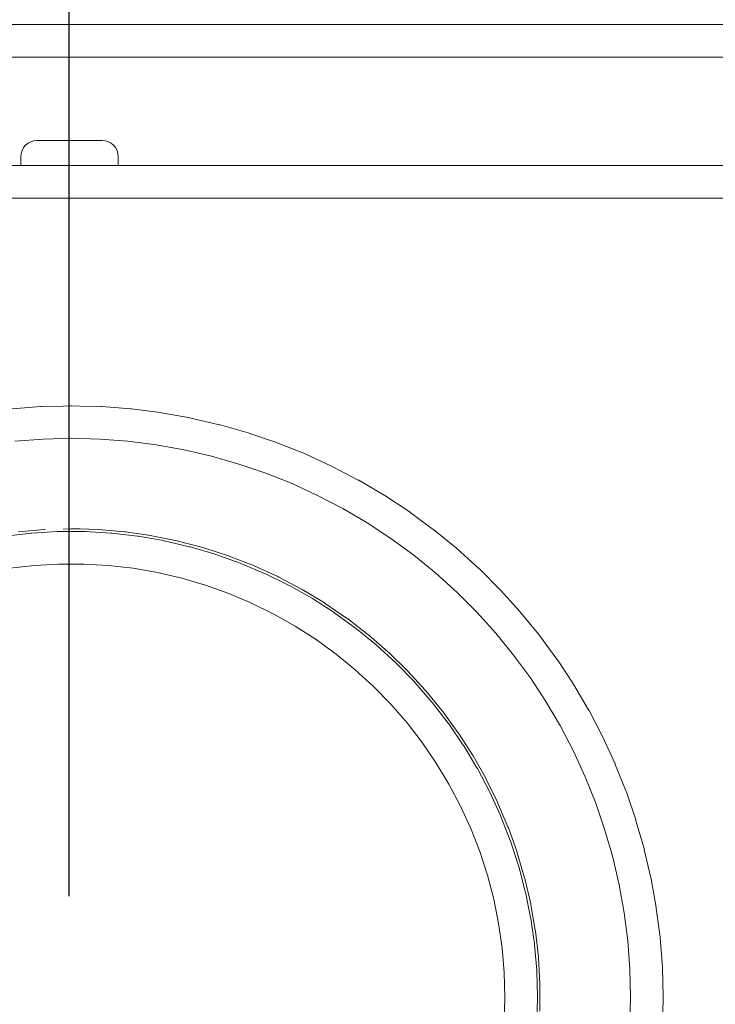
# Model space of a CAD drawing. Units: inches. Extents: x -724 to 2110, y 0 to 1632.
# Drawn here: x 1488 to 1563, y 1167 to 1273 of the extents above; entities that cross this region are included whole.
import ezdxf

# ---------------------------------------------------------------- set-up
doc = ezdxf.new("R2010")
doc.units = ezdxf.units.IN
doc.header["$MEASUREMENT"] = 0
doc.layers.add('Prodotto', color=7, linetype='Continuous')
doc.layers.add('Testi&Quote', color=2, linetype='Continuous')
doc.styles.add('Roman', font='ROMANS.SHX')
doc.dimstyles.new('ISO-25', dxfattribs={"dimtxt": 27, "dimasz": 25, "dimexe": 10, "dimexo": 11, "dimgap": 15, "dimtad": 1, "dimdec": 1, "dimtxsty": 'Roman', "dimcen": 30, "dimclrd": 1, "dimclre": 1, "dimclrt": 4, "dimadec": 0, "dimazin": 0, "dimtfac": 1, "dimtdec": 1, "dimtmove": 0, "dimatfit": 3, "dimldrblk": 'CLOSEDBLANK', "dimfxl": 0, "dimarcsym": 0})

# ---------------------------------------------------------------- blocks, each defined once
blk = doc.blocks.new('*D4')
at = {"layer": 'Defpoints', "color": 0, "transparency": 16777216}
for p in [(1493.28, 1337.84), (1353.31, 1167.5), (1493.28, 1167.4)]:
    blk.add_point(p, dxfattribs=at)
at = {"layer": 'Testi&Quote', "color": 1, "lineweight": -2, "transparency": 16777216}
for p, q in [((1353.31, 1178.5), (1353.31, 1347.84)), ((1493.28, 1178.4), (1493.28, 1347.84)), ((1378.31, 1337.84), (1468.28, 1337.84))]:
    blk.add_line(p, q, dxfattribs=at)
at = {"layer": 'Testi&Quote', "color": 1, "transparency": 16777216}
for points in [[(1378.31, 1342), (1378.31, 1333.67), (1353.31, 1337.84)], [(1468.28, 1342), (1468.28, 1333.67), (1493.28, 1337.84)]]:
    blk.add_solid(points, dxfattribs=at)
at = {"layer": 'Testi&Quote', "color": 4, "transparency": 16777216, "insert": (1423.3, 1366.34), "char_height": 27, "attachment_point": 5, "style": 'Roman'}
blk.add_mtext('140', dxfattribs=at)
blk = doc.blocks.new('_ClosedBlank')
at = {"color": 0, "linetype": 'ByBlock', "lineweight": -2}
for p, q in [((-1, 0.1667), (0, 0)), ((-1, 0.1667), (-1, -0.1667)), ((0, 0), (-1, -0.1667))]:
    blk.add_line(p, q, dxfattribs=at)
blk = doc.blocks.new('*D7')
at = {"layer": 'Defpoints', "color": 0, "transparency": 16777216}
for p in [(1725.78, 1337.84), (1725.78, 1254.21), (1493.28, 1167.4)]:
    blk.add_point(p, dxfattribs=at)
at = {"layer": 'Testi&Quote', "color": 1, "lineweight": -2, "transparency": 16777216}
for p, q in [((1493.28, 1178.4), (1493.28, 1347.84)), ((1725.78, 1265.21), (1725.78, 1347.84)), ((1518.28, 1337.84), (1700.78, 1337.84))]:
    blk.add_line(p, q, dxfattribs=at)
at = {"layer": 'Testi&Quote', "color": 1, "transparency": 16777216}
for points in [[(1518.28, 1342), (1518.28, 1333.67), (1493.28, 1337.84)], [(1700.78, 1342), (1700.78, 1333.67), (1725.78, 1337.84)]]:
    blk.add_solid(points, dxfattribs=at)
at = {"layer": 'Testi&Quote', "color": 4, "transparency": 16777216, "insert": (1609.53, 1368.91), "char_height": 27, "attachment_point": 5, "style": 'Roman'}
blk.add_mtext('232,5', dxfattribs=at)

msp = doc.modelspace()

# ---------------------------------------------------------------- linework, layer by layer
at = {"layer": 'Prodotto', "lineweight": 0}
for p, q in [((1492.43, 1268.85), (1494.23, 1268.85)), ((1494.23, 1259.86), (1492.43, 1259.86)), ((1492.43, 1253.65), (1494.23, 1253.65)), ((1493.48, 1231.26), (1492.63, 1231.23)), ((1493.58, 1231.26), (1493.48, 1231.26)), ((1494.43, 1231.23), (1493.58, 1231.26)), ((1490.48, 1227.68), (1487.44, 1227.45)), ((1492.63, 1227.74), (1490.48, 1227.68)), ((1493.53, 1227.76), (1492.63, 1227.74)), ((1494.43, 1227.74), (1493.53, 1227.76)), ((1496.58, 1227.68), (1494.43, 1227.74)), ((1499.62, 1227.45), (1496.58, 1227.68)), ((1502.65, 1227.07), (1499.62, 1227.45)), ((1505.67, 1226.52), (1502.65, 1227.07)), ((1508.63, 1225.83), (1505.67, 1226.52)), ((1511.57, 1224.99), (1508.63, 1225.83)), ((1514.46, 1224.01), (1511.57, 1224.99)), ((1517.3, 1222.88), (1514.46, 1224.01)), ((1520.06, 1221.6), (1517.3, 1222.88)), ((1522.77, 1220.18), (1520.06, 1221.6)), ((1525.4, 1218.64), (1522.77, 1220.18)), ((1527.95, 1216.96), (1525.4, 1218.64)), ((1530.41, 1215.16), (1527.95, 1216.96)), ((1532.78, 1213.22), (1530.41, 1215.16)), ((1489.54, 1214.05), (1486.88, 1213.75)), ((1492.19, 1214.21), (1489.54, 1214.05)), ((1494.86, 1214.21), (1492.19, 1214.21)), ((1497.53, 1214.05), (1494.86, 1214.21)), ((1500.18, 1213.75), (1497.53, 1214.05)), ((1502.8, 1213.29), (1500.18, 1213.75)), ((1505.41, 1212.68), (1502.8, 1213.29)), ((1535.04, 1211.18), (1532.78, 1213.22)), ((1507.97, 1211.94), (1505.41, 1212.68)), ((1510.48, 1211.04), (1507.97, 1211.94)), ((1512.94, 1210), (1510.48, 1211.04)), ((1537.2, 1209.02), (1535.04, 1211.18)), ((1515.34, 1208.82), (1512.94, 1210)), ((1517.65, 1207.51), (1515.34, 1208.82)), ((1539.25, 1206.75), (1537.2, 1209.02)), ((1519.9, 1206.07), (1517.65, 1207.51)), ((1541.18, 1204.38), (1539.25, 1206.75)), ((1522.06, 1204.51), (1519.9, 1206.07)), ((1524.12, 1202.81), (1522.06, 1204.51)), ((1542.99, 1201.93), (1541.18, 1204.38)), ((1526.09, 1201.01), (1524.12, 1202.81)), ((1544.66, 1199.38), (1542.99, 1201.93)), ((1527.94, 1199.1), (1526.09, 1201.01)), ((1546.21, 1196.75), (1544.66, 1199.38)), ((1529.69, 1197.08), (1527.94, 1199.1)), ((1531.32, 1194.98), (1529.69, 1197.08)), ((1547.63, 1194.05), (1546.21, 1196.75)), ((1532.83, 1192.76), (1531.32, 1194.98)), ((1548.9, 1191.26), (1547.63, 1194.05)), ((1534.21, 1190.48), (1532.83, 1192.76)), ((1550.03, 1188.44), (1548.9, 1191.26)), ((1535.45, 1188.12), (1534.21, 1190.48)), ((1536.56, 1185.69), (1535.45, 1188.12)), ((1551.01, 1185.54), (1550.03, 1188.44)), ((1537.53, 1183.21), (1536.56, 1185.69)), ((1551.85, 1182.61), (1551.01, 1185.54)), ((1538.36, 1180.67), (1537.53, 1183.21)), ((1552.55, 1179.63), (1551.85, 1182.61)), ((1539.03, 1178.09), (1538.36, 1180.67)), ((1553.08, 1176.63), (1552.55, 1179.63)), ((1539.56, 1175.47), (1539.03, 1178.09)), ((1553.47, 1173.6), (1553.08, 1176.63)), ((1539.94, 1172.83), (1539.56, 1175.47)), ((1540.17, 1170.17), (1539.94, 1172.83)), ((1553.71, 1170.56), (1553.47, 1173.6)), ((1553.78, 1167.51), (1553.71, 1170.56)), ((1540.24, 1167.51), (1540.17, 1170.17)), ((1540.17, 1164.84), (1540.24, 1167.51)), ((1553.71, 1164.46), (1553.78, 1167.51))]:
    msp.add_line(p, q, dxfattribs=at)
for points in [[(1303.73, 1272.35), (1303.73, 1272.35), (1681.53, 1272.35), (1681.53, 1272.35)], [(1494.23, 1272.35), (1494.23, 1272.35), (1492.43, 1272.35), (1492.43, 1272.35)], [(1679.78, 1268.85), (1679.78, 1268.85), (1305.48, 1268.85), (1305.48, 1268.85)], [(1489.83, 1259.86), (1489.83, 1259.86), (1489.84, 1259.86), (1489.84, 1259.86)], [(1489.84, 1259.86), (1489.84, 1259.86), (1496.84, 1259.86), (1496.84, 1259.86)], [(1496.84, 1259.86), (1497.8, 1259.86), (1498.58, 1259.08), (1498.58, 1258.11)], [(1488.09, 1257.16), (1488.09, 1257.16), (1488.09, 1257.97), (1488.09, 1257.97)], [(1498.58, 1258.11), (1498.58, 1258.11), (1498.58, 1257.16), (1498.58, 1257.16)], [(1498.58, 1257.16), (1498.58, 1257.16), (1488.09, 1257.16), (1488.09, 1257.16)], [(1699.28, 1253.65), (1699.28, 1253.65), (1285.98, 1253.65), (1285.98, 1253.65)], [(1487.13, 1230.93), (1487.13, 1230.93), (1490.25, 1231.17), (1490.25, 1231.17)], [(1490.25, 1231.17), (1490.25, 1231.17), (1490.35, 1231.17), (1490.35, 1231.17)], [(1490.35, 1231.17), (1490.35, 1231.17), (1492.63, 1231.23), (1492.63, 1231.23)], [(1492.63, 1231.23), (1492.63, 1231.23), (1493.48, 1231.26), (1493.48, 1231.26)], [(1493.48, 1231.26), (1493.48, 1231.26), (1493.58, 1231.26), (1493.58, 1231.26)], [(1493.58, 1231.26), (1493.58, 1231.26), (1494.43, 1231.23), (1494.43, 1231.23)], [(1494.43, 1231.23), (1494.43, 1231.23), (1496.72, 1231.17), (1496.72, 1231.17)], [(1496.72, 1231.17), (1496.72, 1231.17), (1496.81, 1231.17), (1496.81, 1231.17)], [(1496.81, 1231.17), (1496.81, 1231.17), (1499.93, 1230.93), (1499.93, 1230.93)], [(1499.93, 1230.93), (1499.93, 1230.93), (1500.02, 1230.93), (1500.02, 1230.93)], [(1500.02, 1230.93), (1500.02, 1230.93), (1503.14, 1230.53), (1503.14, 1230.53)], [(1503.14, 1230.53), (1503.14, 1230.53), (1503.23, 1230.51), (1503.23, 1230.51)], [(1503.23, 1230.51), (1503.23, 1230.51), (1506.32, 1229.96), (1506.32, 1229.96)], [(1506.32, 1229.96), (1506.32, 1229.96), (1506.41, 1229.94), (1506.41, 1229.94)], [(1506.41, 1229.94), (1506.41, 1229.94), (1509.47, 1229.22), (1509.47, 1229.22)], [(1509.47, 1229.22), (1509.47, 1229.22), (1509.55, 1229.2), (1509.55, 1229.2)], [(1509.55, 1229.2), (1509.55, 1229.2), (1512.57, 1228.34), (1512.57, 1228.34)], [(1512.57, 1228.34), (1512.57, 1228.34), (1512.66, 1228.32), (1512.66, 1228.32)], [(1512.66, 1228.32), (1512.66, 1228.32), (1515.63, 1227.3), (1515.63, 1227.3)], [(1492.63, 1227.74), (1492.63, 1227.74), (1493.53, 1227.76), (1493.53, 1227.76)], [(1493.53, 1227.76), (1493.53, 1227.76), (1494.43, 1227.74), (1494.43, 1227.74)], [(1515.63, 1227.3), (1515.63, 1227.3), (1515.71, 1227.27), (1515.71, 1227.27)], [(1515.71, 1227.27), (1515.71, 1227.27), (1518.63, 1226.11), (1518.63, 1226.11)], [(1518.63, 1226.11), (1518.63, 1226.11), (1518.72, 1226.07), (1518.72, 1226.07)], [(1518.72, 1226.07), (1518.72, 1226.07), (1521.57, 1224.75), (1521.57, 1224.75)], [(1521.57, 1224.75), (1521.57, 1224.75), (1521.64, 1224.72), (1521.64, 1224.72)], [(1521.64, 1224.72), (1521.64, 1224.72), (1524.43, 1223.26), (1524.43, 1223.26)], [(1524.43, 1223.26), (1524.43, 1223.26), (1524.51, 1223.23), (1524.51, 1223.23)], [(1524.51, 1223.23), (1524.51, 1223.23), (1527.22, 1221.63), (1527.22, 1221.63)], [(1527.22, 1221.63), (1527.22, 1221.63), (1527.29, 1221.58), (1527.29, 1221.58)], [(1527.29, 1221.58), (1527.29, 1221.58), (1529.91, 1219.86), (1529.91, 1219.86)], [(1529.91, 1219.86), (1529.91, 1219.86), (1529.99, 1219.81), (1529.99, 1219.81)], [(1529.99, 1219.81), (1529.99, 1219.81), (1532.52, 1217.94), (1532.52, 1217.94)], [(1489.19, 1217.53), (1489.19, 1217.53), (1486.44, 1217.22), (1486.44, 1217.22)], [(1487.83, 1217.69), (1487.83, 1217.69), (1490.6, 1217.93), (1490.6, 1217.93)], [(1489.28, 1217.53), (1489.28, 1217.53), (1489.19, 1217.53), (1489.19, 1217.53)], [(1489.19, 1217.53), (1489.19, 1217.53), (1489.28, 1217.53), (1489.28, 1217.53)], [(1492.04, 1217.7), (1492.04, 1217.7), (1489.28, 1217.53), (1489.28, 1217.53)], [(1489.28, 1217.53), (1489.28, 1217.53), (1492.04, 1217.7), (1492.04, 1217.7)], [(1490.6, 1217.93), (1490.6, 1217.93), (1490.7, 1217.93), (1490.7, 1217.93)], [(1492.14, 1217.71), (1492.14, 1217.71), (1492.04, 1217.7), (1492.04, 1217.7)], [(1492.04, 1217.7), (1492.04, 1217.7), (1492.14, 1217.71), (1492.14, 1217.71)], [(1494.91, 1217.71), (1494.91, 1217.71), (1492.14, 1217.71), (1492.14, 1217.71)], [(1492.14, 1217.71), (1492.14, 1217.71), (1494.91, 1217.71), (1494.91, 1217.71)], [(1493.47, 1218), (1493.47, 1218), (1492.63, 1217.98), (1492.63, 1217.98)], [(1492.63, 1217.98), (1492.63, 1217.98), (1493.47, 1218), (1493.47, 1218)], [(1494.43, 1217.99), (1494.43, 1217.99), (1493.6, 1218), (1493.6, 1218)], [(1493.6, 1218), (1493.6, 1218), (1494.43, 1217.99), (1494.43, 1217.99)], [(1494.43, 1217.99), (1494.43, 1217.99), (1496.36, 1217.93), (1496.36, 1217.93)], [(1495.02, 1217.7), (1495.02, 1217.7), (1494.91, 1217.71), (1494.91, 1217.71)], [(1494.91, 1217.71), (1494.91, 1217.71), (1495.02, 1217.7), (1495.02, 1217.7)], [(1497.78, 1217.53), (1497.78, 1217.53), (1495.02, 1217.7), (1495.02, 1217.7)], [(1495.02, 1217.7), (1495.02, 1217.7), (1497.78, 1217.53), (1497.78, 1217.53)], [(1496.36, 1217.93), (1496.36, 1217.93), (1496.46, 1217.93), (1496.46, 1217.93)], [(1496.46, 1217.93), (1496.46, 1217.93), (1499.24, 1217.69), (1499.24, 1217.69)], [(1497.88, 1217.53), (1497.88, 1217.53), (1497.78, 1217.53), (1497.78, 1217.53)], [(1497.78, 1217.53), (1497.78, 1217.53), (1497.88, 1217.53), (1497.88, 1217.53)], [(1500.63, 1217.22), (1500.63, 1217.22), (1497.88, 1217.53), (1497.88, 1217.53)], [(1497.88, 1217.53), (1497.88, 1217.53), (1500.63, 1217.22), (1500.63, 1217.22)], [(1499.24, 1217.69), (1499.24, 1217.69), (1499.34, 1217.67), (1499.34, 1217.67)], [(1499.34, 1217.67), (1499.34, 1217.67), (1502.1, 1217.27), (1502.1, 1217.27)], [(1500.73, 1217.21), (1500.73, 1217.21), (1500.63, 1217.22), (1500.63, 1217.22)], [(1500.63, 1217.22), (1500.63, 1217.22), (1500.73, 1217.21), (1500.73, 1217.21)], [(1503.45, 1216.73), (1503.45, 1216.73), (1500.73, 1217.21), (1500.73, 1217.21)], [(1500.73, 1217.21), (1500.73, 1217.21), (1503.45, 1216.73), (1503.45, 1216.73)], [(1502.1, 1217.27), (1502.1, 1217.27), (1502.2, 1217.25), (1502.2, 1217.25)], [(1502.2, 1217.25), (1502.2, 1217.25), (1504.92, 1216.7), (1504.92, 1216.7)], [(1532.52, 1217.94), (1532.52, 1217.94), (1532.58, 1217.89), (1532.58, 1217.89)], [(1532.58, 1217.89), (1532.58, 1217.89), (1535.03, 1215.91), (1535.03, 1215.91)], [(1503.54, 1216.71), (1503.54, 1216.71), (1503.45, 1216.73), (1503.45, 1216.73)], [(1503.45, 1216.73), (1503.45, 1216.73), (1503.54, 1216.71), (1503.54, 1216.71)], [(1506.25, 1216.08), (1506.25, 1216.08), (1503.54, 1216.71), (1503.54, 1216.71)], [(1503.54, 1216.71), (1503.54, 1216.71), (1506.25, 1216.08), (1506.25, 1216.08)], [(1504.92, 1216.7), (1504.92, 1216.7), (1505.02, 1216.68), (1505.02, 1216.68)], [(1505.02, 1216.68), (1505.02, 1216.68), (1507.7, 1215.98), (1507.7, 1215.98)], [(1506.34, 1216.05), (1506.34, 1216.05), (1506.25, 1216.08), (1506.25, 1216.08)], [(1506.25, 1216.08), (1506.25, 1216.08), (1506.34, 1216.05), (1506.34, 1216.05)], [(1509, 1215.28), (1509, 1215.28), (1506.34, 1216.05), (1506.34, 1216.05)], [(1506.34, 1216.05), (1506.34, 1216.05), (1509, 1215.28), (1509, 1215.28)], [(1507.7, 1215.98), (1507.7, 1215.98), (1507.81, 1215.95), (1507.81, 1215.95)], [(1507.81, 1215.95), (1507.81, 1215.95), (1510.45, 1215.09), (1510.45, 1215.09)], [(1509.1, 1215.25), (1509.1, 1215.25), (1509, 1215.28), (1509, 1215.28)], [(1509, 1215.28), (1509, 1215.28), (1509.1, 1215.25), (1509.1, 1215.25)], [(1511.7, 1214.31), (1511.7, 1214.31), (1509.1, 1215.25), (1509.1, 1215.25)], [(1509.1, 1215.25), (1509.1, 1215.25), (1511.7, 1214.31), (1511.7, 1214.31)], [(1510.45, 1215.09), (1510.45, 1215.09), (1510.54, 1215.05), (1510.54, 1215.05)], [(1510.54, 1215.05), (1510.54, 1215.05), (1513.14, 1214.04), (1513.14, 1214.04)], [(1535.03, 1215.91), (1535.03, 1215.91), (1535.09, 1215.85), (1535.09, 1215.85)], [(1535.09, 1215.85), (1535.09, 1215.85), (1537.42, 1213.74), (1537.42, 1213.74)], [(1492.63, 1214.21), (1492.63, 1214.21), (1494.43, 1214.21), (1494.43, 1214.21)], [(1511.79, 1214.28), (1511.79, 1214.28), (1511.7, 1214.31), (1511.7, 1214.31)], [(1511.7, 1214.31), (1511.7, 1214.31), (1511.79, 1214.28), (1511.79, 1214.28)], [(1514.34, 1213.2), (1514.34, 1213.2), (1511.79, 1214.28), (1511.79, 1214.28)], [(1511.79, 1214.28), (1511.79, 1214.28), (1514.34, 1213.2), (1514.34, 1213.2)], [(1513.14, 1214.04), (1513.14, 1214.04), (1513.23, 1214.01), (1513.23, 1214.01)], [(1513.23, 1214.01), (1513.23, 1214.01), (1515.76, 1212.86), (1515.76, 1212.86)], [(1514.43, 1213.16), (1514.43, 1213.16), (1514.34, 1213.2), (1514.34, 1213.2)], [(1514.34, 1213.2), (1514.34, 1213.2), (1514.43, 1213.16), (1514.43, 1213.16)], [(1516.92, 1211.94), (1516.92, 1211.94), (1514.43, 1213.16), (1514.43, 1213.16)], [(1514.43, 1213.16), (1514.43, 1213.16), (1516.92, 1211.94), (1516.92, 1211.94)], [(1537.42, 1213.74), (1537.42, 1213.74), (1537.49, 1213.68), (1537.49, 1213.68)], [(1537.49, 1213.68), (1537.49, 1213.68), (1539.7, 1211.46), (1539.7, 1211.46)], [(1515.76, 1212.86), (1515.76, 1212.86), (1515.86, 1212.81), (1515.86, 1212.81)], [(1515.86, 1212.81), (1515.86, 1212.81), (1518.33, 1211.5), (1518.33, 1211.5)], [(1517.02, 1211.89), (1517.02, 1211.89), (1516.92, 1211.94), (1516.92, 1211.94)], [(1516.92, 1211.94), (1516.92, 1211.94), (1517.02, 1211.89), (1517.02, 1211.89)], [(1519.42, 1210.53), (1519.42, 1210.53), (1517.02, 1211.89), (1517.02, 1211.89)], [(1517.02, 1211.89), (1517.02, 1211.89), (1519.42, 1210.53), (1519.42, 1210.53)], [(1518.33, 1211.5), (1518.33, 1211.5), (1518.4, 1211.46), (1518.4, 1211.46)], [(1518.4, 1211.46), (1518.4, 1211.46), (1520.79, 1210.02), (1520.79, 1210.02)], [(1539.7, 1211.46), (1539.7, 1211.46), (1539.76, 1211.39), (1539.76, 1211.39)], [(1539.76, 1211.39), (1539.76, 1211.39), (1541.87, 1209.06), (1541.87, 1209.06)], [(1519.49, 1210.49), (1519.49, 1210.49), (1519.42, 1210.53), (1519.42, 1210.53)], [(1519.42, 1210.53), (1519.42, 1210.53), (1519.49, 1210.49), (1519.49, 1210.49)], [(1521.83, 1208.99), (1521.83, 1208.99), (1519.49, 1210.49), (1519.49, 1210.49)], [(1519.49, 1210.49), (1519.49, 1210.49), (1521.83, 1208.99), (1521.83, 1208.99)], [(1520.79, 1210.02), (1520.79, 1210.02), (1520.87, 1209.97), (1520.87, 1209.97)], [(1520.87, 1209.97), (1520.87, 1209.97), (1523.18, 1208.39), (1523.18, 1208.39)], [(1521.92, 1208.93), (1521.92, 1208.93), (1521.83, 1208.99), (1521.83, 1208.99)], [(1521.83, 1208.99), (1521.83, 1208.99), (1521.92, 1208.93), (1521.92, 1208.93)], [(1524.15, 1207.3), (1524.15, 1207.3), (1521.92, 1208.93), (1521.92, 1208.93)], [(1521.92, 1208.93), (1521.92, 1208.93), (1524.15, 1207.3), (1524.15, 1207.3)], [(1541.87, 1209.06), (1541.87, 1209.06), (1541.93, 1208.99), (1541.93, 1208.99)], [(1541.93, 1208.99), (1541.93, 1208.99), (1543.92, 1206.57), (1543.92, 1206.57)], [(1523.18, 1208.39), (1523.18, 1208.39), (1523.26, 1208.33), (1523.26, 1208.33)], [(1523.26, 1208.33), (1523.26, 1208.33), (1525.46, 1206.63), (1525.46, 1206.63)], [(1524.24, 1207.24), (1524.24, 1207.24), (1524.15, 1207.3), (1524.15, 1207.3)], [(1524.15, 1207.3), (1524.15, 1207.3), (1524.24, 1207.24), (1524.24, 1207.24)], [(1526.37, 1205.49), (1526.37, 1205.49), (1524.24, 1207.24), (1524.24, 1207.24)], [(1524.24, 1207.24), (1524.24, 1207.24), (1526.37, 1205.49), (1526.37, 1205.49)], [(1525.46, 1206.63), (1525.46, 1206.63), (1525.53, 1206.57), (1525.53, 1206.57)], [(1525.53, 1206.57), (1525.53, 1206.57), (1527.64, 1204.75), (1527.64, 1204.75)], [(1543.92, 1206.57), (1543.92, 1206.57), (1543.97, 1206.49), (1543.97, 1206.49)], [(1526.45, 1205.43), (1526.45, 1205.43), (1526.37, 1205.49), (1526.37, 1205.49)], [(1526.37, 1205.49), (1526.37, 1205.49), (1526.45, 1205.43), (1526.45, 1205.43)], [(1543.97, 1206.49), (1543.97, 1206.49), (1545.83, 1203.97), (1545.83, 1203.97)], [(1528.49, 1203.55), (1528.49, 1203.55), (1526.45, 1205.43), (1526.45, 1205.43)], [(1526.45, 1205.43), (1526.45, 1205.43), (1528.49, 1203.55), (1528.49, 1203.55)], [(1527.64, 1204.75), (1527.64, 1204.75), (1527.72, 1204.68), (1527.72, 1204.68)], [(1527.72, 1204.68), (1527.72, 1204.68), (1529.71, 1202.75), (1529.71, 1202.75)], [(1528.57, 1203.48), (1528.57, 1203.48), (1528.49, 1203.55), (1528.49, 1203.55)], [(1528.49, 1203.55), (1528.49, 1203.55), (1528.57, 1203.48), (1528.57, 1203.48)], [(1530.49, 1201.5), (1530.49, 1201.5), (1528.57, 1203.48), (1528.57, 1203.48)], [(1528.57, 1203.48), (1528.57, 1203.48), (1530.49, 1201.5), (1530.49, 1201.5)], [(1545.83, 1203.97), (1545.83, 1203.97), (1545.89, 1203.89), (1545.89, 1203.89)], [(1545.89, 1203.89), (1545.89, 1203.89), (1547.62, 1201.26), (1547.62, 1201.26)], [(1529.71, 1202.75), (1529.71, 1202.75), (1529.78, 1202.67), (1529.78, 1202.67)], [(1529.78, 1202.67), (1529.78, 1202.67), (1531.66, 1200.61), (1531.66, 1200.61)], [(1530.56, 1201.42), (1530.56, 1201.42), (1530.49, 1201.5), (1530.49, 1201.5)], [(1530.49, 1201.5), (1530.49, 1201.5), (1530.56, 1201.42), (1530.56, 1201.42)], [(1532.37, 1199.33), (1532.37, 1199.33), (1530.56, 1201.42), (1530.56, 1201.42)], [(1530.56, 1201.42), (1530.56, 1201.42), (1532.37, 1199.33), (1532.37, 1199.33)], [(1547.62, 1201.26), (1547.62, 1201.26), (1547.66, 1201.19), (1547.66, 1201.19)], [(1531.66, 1200.61), (1531.66, 1200.61), (1531.73, 1200.54), (1531.73, 1200.54)], [(1531.73, 1200.54), (1531.73, 1200.54), (1533.49, 1198.38), (1533.49, 1198.38)], [(1547.66, 1201.19), (1547.66, 1201.19), (1549.25, 1198.49), (1549.25, 1198.49)], [(1532.43, 1199.25), (1532.43, 1199.25), (1532.37, 1199.33), (1532.37, 1199.33)], [(1532.37, 1199.33), (1532.37, 1199.33), (1532.43, 1199.25), (1532.43, 1199.25)], [(1534.12, 1197.07), (1534.12, 1197.07), (1532.43, 1199.25), (1532.43, 1199.25)], [(1532.43, 1199.25), (1532.43, 1199.25), (1534.12, 1197.07), (1534.12, 1197.07)], [(1533.49, 1198.38), (1533.49, 1198.38), (1533.55, 1198.31), (1533.55, 1198.31)], [(1533.55, 1198.31), (1533.55, 1198.31), (1535.18, 1196.05), (1535.18, 1196.05)], [(1549.25, 1198.49), (1549.25, 1198.49), (1549.3, 1198.41), (1549.3, 1198.41)], [(1549.3, 1198.41), (1549.3, 1198.41), (1550.75, 1195.62), (1550.75, 1195.62)], [(1534.18, 1196.99), (1534.18, 1196.99), (1534.12, 1197.07), (1534.12, 1197.07)], [(1534.12, 1197.07), (1534.12, 1197.07), (1534.18, 1196.99), (1534.18, 1196.99)], [(1535.74, 1194.69), (1535.74, 1194.69), (1534.18, 1196.99), (1534.18, 1196.99)], [(1534.18, 1196.99), (1534.18, 1196.99), (1535.74, 1194.69), (1535.74, 1194.69)], [(1535.18, 1196.05), (1535.18, 1196.05), (1535.24, 1195.97), (1535.24, 1195.97)], [(1535.24, 1195.97), (1535.24, 1195.97), (1536.75, 1193.63), (1536.75, 1193.63)], [(1550.75, 1195.62), (1550.75, 1195.62), (1550.79, 1195.54), (1550.79, 1195.54)], [(1550.79, 1195.54), (1550.79, 1195.54), (1552.1, 1192.69), (1552.1, 1192.69)], [(1535.8, 1194.61), (1535.8, 1194.61), (1535.74, 1194.69), (1535.74, 1194.69)], [(1535.74, 1194.69), (1535.74, 1194.69), (1535.8, 1194.61), (1535.8, 1194.61)], [(1537.23, 1192.24), (1537.23, 1192.24), (1535.8, 1194.61), (1535.8, 1194.61)], [(1535.8, 1194.61), (1535.8, 1194.61), (1537.23, 1192.24), (1537.23, 1192.24)], [(1536.75, 1193.63), (1536.75, 1193.63), (1536.8, 1193.54), (1536.8, 1193.54)], [(1536.8, 1193.54), (1536.8, 1193.54), (1538.18, 1191.12), (1538.18, 1191.12)], [(1537.27, 1192.16), (1537.27, 1192.16), (1537.23, 1192.24), (1537.23, 1192.24)], [(1537.23, 1192.24), (1537.23, 1192.24), (1537.27, 1192.16), (1537.27, 1192.16)], [(1538.57, 1189.71), (1538.57, 1189.71), (1537.27, 1192.16), (1537.27, 1192.16)], [(1537.27, 1192.16), (1537.27, 1192.16), (1538.57, 1189.71), (1538.57, 1189.71)], [(1552.1, 1192.69), (1552.1, 1192.69), (1552.13, 1192.6), (1552.13, 1192.6)], [(1552.13, 1192.6), (1552.13, 1192.6), (1553.29, 1189.69), (1553.29, 1189.69)], [(1538.18, 1191.12), (1538.18, 1191.12), (1538.23, 1191.03), (1538.23, 1191.03)], [(1538.23, 1191.03), (1538.23, 1191.03), (1539.45, 1188.54), (1539.45, 1188.54)], [(1538.61, 1189.62), (1538.61, 1189.62), (1538.57, 1189.71), (1538.57, 1189.71)], [(1538.57, 1189.71), (1538.57, 1189.71), (1538.61, 1189.62), (1538.61, 1189.62)], [(1539.76, 1187.09), (1539.76, 1187.09), (1538.61, 1189.62), (1538.61, 1189.62)], [(1538.61, 1189.62), (1538.61, 1189.62), (1539.76, 1187.09), (1539.76, 1187.09)], [(1553.29, 1189.69), (1553.29, 1189.69), (1553.33, 1189.61), (1553.33, 1189.61)], [(1553.33, 1189.61), (1553.33, 1189.61), (1554.34, 1186.63), (1554.34, 1186.63)], [(1539.45, 1188.54), (1539.45, 1188.54), (1539.49, 1188.44), (1539.49, 1188.44)], [(1539.49, 1188.44), (1539.49, 1188.44), (1540.57, 1185.87), (1540.57, 1185.87)], [(1539.8, 1187), (1539.8, 1187), (1539.76, 1187.09), (1539.76, 1187.09)], [(1539.76, 1187.09), (1539.76, 1187.09), (1539.8, 1187), (1539.8, 1187)], [(1540.8, 1184.43), (1540.8, 1184.43), (1539.8, 1187), (1539.8, 1187)], [(1539.8, 1187), (1539.8, 1187), (1540.8, 1184.43), (1540.8, 1184.43)], [(1554.34, 1186.63), (1554.34, 1186.63), (1554.36, 1186.54), (1554.36, 1186.54)], [(1554.36, 1186.54), (1554.36, 1186.54), (1555.23, 1183.54), (1555.23, 1183.54)], [(1540.57, 1185.87), (1540.57, 1185.87), (1540.61, 1185.78), (1540.61, 1185.78)], [(1540.61, 1185.78), (1540.61, 1185.78), (1541.54, 1183.16), (1541.54, 1183.16)], [(1540.84, 1184.34), (1540.84, 1184.34), (1540.8, 1184.43), (1540.8, 1184.43)], [(1540.8, 1184.43), (1540.8, 1184.43), (1540.84, 1184.34), (1540.84, 1184.34)], [(1541.7, 1181.71), (1541.7, 1181.71), (1540.84, 1184.34), (1540.84, 1184.34)], [(1540.84, 1184.34), (1540.84, 1184.34), (1541.7, 1181.71), (1541.7, 1181.71)], [(1555.23, 1183.54), (1555.23, 1183.54), (1555.25, 1183.45), (1555.25, 1183.45)], [(1555.25, 1183.45), (1555.25, 1183.45), (1555.97, 1180.38), (1555.97, 1180.38)], [(1541.54, 1183.16), (1541.54, 1183.16), (1541.57, 1183.07), (1541.57, 1183.07)], [(1541.57, 1183.07), (1541.57, 1183.07), (1542.36, 1180.39), (1542.36, 1180.39)], [(1541.72, 1181.6), (1541.72, 1181.6), (1541.7, 1181.71), (1541.7, 1181.71)], [(1541.7, 1181.71), (1541.7, 1181.71), (1541.72, 1181.6), (1541.72, 1181.6)], [(1542.43, 1178.93), (1542.43, 1178.93), (1541.72, 1181.6), (1541.72, 1181.6)], [(1541.72, 1181.6), (1541.72, 1181.6), (1542.43, 1178.93), (1542.43, 1178.93)], [(1542.36, 1180.39), (1542.36, 1180.39), (1542.38, 1180.3), (1542.38, 1180.3)], [(1542.38, 1180.3), (1542.38, 1180.3), (1543.02, 1177.59), (1543.02, 1177.59)], [(1555.97, 1180.38), (1555.97, 1180.38), (1555.99, 1180.29), (1555.99, 1180.29)], [(1555.99, 1180.29), (1555.99, 1180.29), (1556.54, 1177.21), (1556.54, 1177.21)], [(1542.45, 1178.83), (1542.45, 1178.83), (1542.43, 1178.93), (1542.43, 1178.93)], [(1542.43, 1178.93), (1542.43, 1178.93), (1542.45, 1178.83), (1542.45, 1178.83)], [(1543, 1176.11), (1543, 1176.11), (1542.45, 1178.83), (1542.45, 1178.83)], [(1542.45, 1178.83), (1542.45, 1178.83), (1543, 1176.11), (1543, 1176.11)], [(1543.02, 1177.59), (1543.02, 1177.59), (1543.04, 1177.48), (1543.04, 1177.48)], [(1543.04, 1177.48), (1543.04, 1177.48), (1543.5, 1174.74), (1543.5, 1174.74)], [(1556.54, 1177.21), (1556.54, 1177.21), (1556.54, 1177.13), (1556.54, 1177.13)], [(1556.54, 1177.13), (1556.54, 1177.13), (1556.95, 1174.01), (1556.95, 1174.01)], [(1543.02, 1176.02), (1543.02, 1176.02), (1543, 1176.11), (1543, 1176.11)], [(1543, 1176.11), (1543, 1176.11), (1543.02, 1176.02), (1543.02, 1176.02)], [(1543.41, 1173.28), (1543.41, 1173.28), (1543.02, 1176.02), (1543.02, 1176.02)], [(1543.02, 1176.02), (1543.02, 1176.02), (1543.41, 1173.28), (1543.41, 1173.28)], [(1543.5, 1174.74), (1543.5, 1174.74), (1543.52, 1174.65), (1543.52, 1174.65)], [(1543.52, 1174.65), (1543.52, 1174.65), (1543.84, 1171.88), (1543.84, 1171.88)], [(1556.95, 1174.01), (1556.95, 1174.01), (1556.96, 1173.92), (1556.96, 1173.92)], [(1556.96, 1173.92), (1556.96, 1173.92), (1557.2, 1170.78), (1557.2, 1170.78)], [(1543.42, 1173.18), (1543.42, 1173.18), (1543.41, 1173.28), (1543.41, 1173.28)], [(1543.41, 1173.28), (1543.41, 1173.28), (1543.42, 1173.18), (1543.42, 1173.18)], [(1543.66, 1170.43), (1543.66, 1170.43), (1543.42, 1173.18), (1543.42, 1173.18)], [(1543.42, 1173.18), (1543.42, 1173.18), (1543.66, 1170.43), (1543.66, 1170.43)], [(1543.84, 1171.88), (1543.84, 1171.88), (1543.85, 1171.78), (1543.85, 1171.78)], [(1543.85, 1171.78), (1543.85, 1171.78), (1544.01, 1169), (1544.01, 1169)], [(1557.2, 1170.78), (1557.2, 1170.78), (1557.2, 1170.69), (1557.2, 1170.69)], [(1557.2, 1170.69), (1557.2, 1170.69), (1557.29, 1167.56), (1557.29, 1167.56)], [(1543.66, 1170.33), (1543.66, 1170.33), (1543.66, 1170.43), (1543.66, 1170.43)], [(1543.66, 1170.43), (1543.66, 1170.43), (1543.66, 1170.33), (1543.66, 1170.33)], [(1543.74, 1167.56), (1543.74, 1167.56), (1543.66, 1170.33), (1543.66, 1170.33)], [(1543.66, 1170.33), (1543.66, 1170.33), (1543.74, 1167.56), (1543.74, 1167.56)], [(1544.01, 1169), (1544.01, 1169), (1544.01, 1166.02), (1544.01, 1166.02)], [(1543.66, 1164.69), (1543.66, 1164.69), (1543.74, 1167.46), (1543.74, 1167.46)], [(1543.74, 1167.46), (1543.74, 1167.46), (1543.66, 1164.69), (1543.66, 1164.69)], [(1543.74, 1167.46), (1543.74, 1167.46), (1543.74, 1167.56), (1543.74, 1167.56)], [(1543.74, 1167.56), (1543.74, 1167.56), (1543.74, 1167.46), (1543.74, 1167.46)], [(1557.29, 1167.47), (1557.29, 1167.47), (1557.2, 1164.33), (1557.2, 1164.33)], [(1557.29, 1167.56), (1557.29, 1167.56), (1557.29, 1167.47), (1557.29, 1167.47)]]:
    msp.add_open_spline(points, degree=3, dxfattribs=at)
for points, knots in [([(1488.09, 1257.97), (1488.08, 1258.01), (1488.08, 1258.06), (1488.08, 1258.11), (1488.08, 1259.08), (1488.87, 1259.86), (1489.83, 1259.86)], [2, 2, 2, 2, 3, 3, 3, 4, 4, 4, 4]), ([(1284.23, 1257.16), (1284.23, 1257.16), (1701.03, 1257.16), (1701.03, 1257.16), (1701.06, 1257.16), (1701.1, 1257.15), (1701.11, 1257.15)], [18, 18, 18, 18, 19, 19, 19, 20, 20, 20, 20]), ([(1493.6, 1218), (1493.58, 1218), (1493.56, 1218), (1493.53, 1218), (1493.51, 1218), (1493.49, 1218), (1493.47, 1218)], [5, 5, 5, 5, 6, 6, 6, 7, 7, 7, 7]), ([(1493.47, 1218), (1493.49, 1218), (1493.51, 1218), (1493.53, 1218), (1493.56, 1218), (1493.58, 1218), (1493.6, 1218)], [111, 111, 111, 111, 112, 112, 112, 113, 113, 113, 113])]:
    msp.add_open_spline(points, degree=3, knots=knots, dxfattribs=at)

# ---------------------------------------------------------------- dimensions: what is measured, and where the dimension line sits
at = {"layer": 'Testi&Quote'}
for base, p1, p2, picture, middle in [((1725.78, 1337.84), (1493.28, 1167.4), (1725.78, 1254.21), '*D7', (1609.53, 1368.91)), ((1493.28, 1337.84), (1353.31, 1167.5), (1493.28, 1167.4), '*D4', (1423.3, 1366.34))]:
    dim = msp.add_linear_dim(base=base, p1=p1, p2=p2, dimstyle='ISO-25', dxfattribs=at)
    dim.commit()
    dim.dimension.update_dxf_attribs({"geometry": picture, "text_midpoint": middle})

doc.saveas('drawing.dxf')
